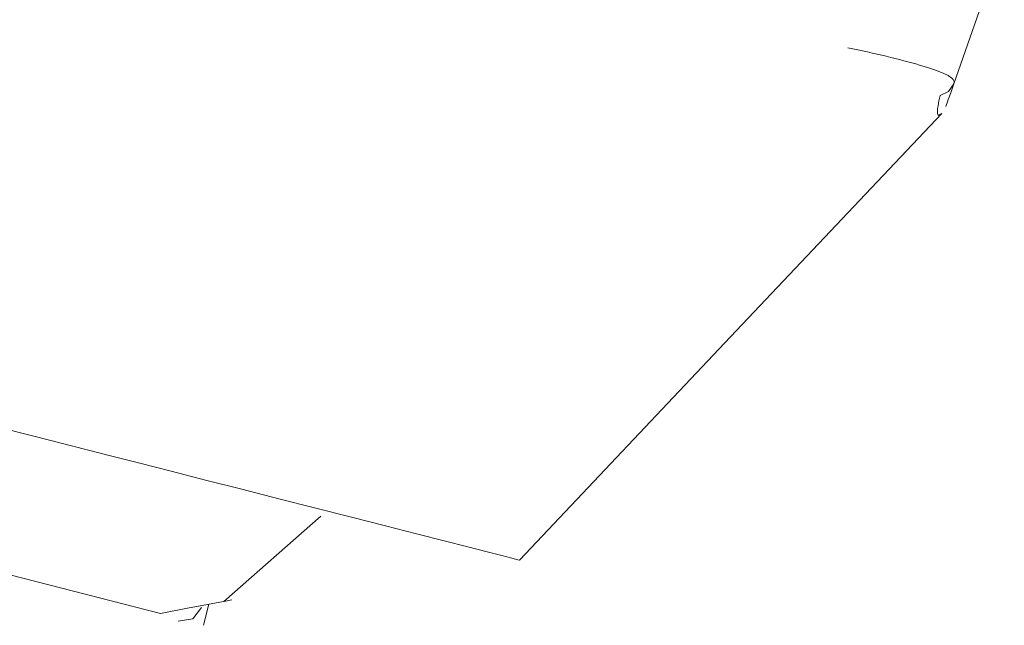
# Model space of a CAD drawing. Units: inches. Extents: x 76 to 318, y 31 to 259.
# Drawn here: x 152 to 153, y 208 to 209 of the extents above; entities that cross this region are included whole.
import ezdxf

# ---------------------------------------------------------------- set-up
doc = ezdxf.new("R2010")
doc.units = ezdxf.units.IN
doc.header["$MEASUREMENT"] = 0
doc.layers.add('1', color=7, linetype='CONTINUOUS')

msp = doc.modelspace()

# ---------------------------------------------------------------- linework, layer by layer
at = {"layer": '1', "color": 18, "linetype": 'Continuous', "lineweight": 18}
for p, q in [((152.97102, 208.58905), (153.00215, 208.67786)), ((152.90565, 208.61124), (152.90869, 208.61061)), ((152.90869, 208.61061), (152.91173, 208.60997)), ((152.91173, 208.60997), (152.91473, 208.60931)), ((152.91473, 208.60931), (152.91771, 208.60866)), ((152.91771, 208.60866), (152.92068, 208.608)), ((152.92068, 208.608), (152.9236, 208.60733)), ((152.9236, 208.60733), (152.92648, 208.60664)), ((152.92648, 208.60664), (152.92932, 208.60597)), ((152.92932, 208.60597), (152.93213, 208.60529)), ((152.93213, 208.60529), (152.93484, 208.6046)), ((152.93484, 208.6046), (152.93753, 208.60393)), ((152.93753, 208.60393), (152.94014, 208.60324)), ((152.94014, 208.60324), (152.94266, 208.60257)), ((152.94266, 208.60257), (152.94511, 208.60191)), ((152.94511, 208.60191), (152.94748, 208.60124)), ((152.94748, 208.60124), (152.94975, 208.60057)), ((152.94975, 208.60057), (152.95195, 208.59995)), ((152.95195, 208.59995), (152.95404, 208.5993)), ((152.95404, 208.5993), (152.95979, 208.59741)), ((152.95979, 208.59741), (152.96448, 208.59561)), ((152.96448, 208.59561), (152.96758, 208.59409)), ((152.96758, 208.59409), (152.96974, 208.59258)), ((152.96974, 208.59258), (152.9706, 208.59167)), ((152.9706, 208.59167), (152.97104, 208.59076)), ((152.96774, 208.58426), (152.97102, 208.58905)), ((152.97102, 208.58905), (152.96948, 208.58469)), ((152.97113, 208.58992), (152.97102, 208.58905)), ((152.97104, 208.59076), (152.97113, 208.58992)), ((152.96248, 208.58173), (152.96184, 208.57854)), ((152.96248, 208.58173), (152.96774, 208.58426)), ((152.96812, 208.58081), (152.96759, 208.57927)), ((152.96948, 208.58469), (152.96812, 208.58081)), ((152.961, 208.57376), (152.96085, 208.57217)), ((152.96127, 208.57547), (152.961, 208.57376)), ((152.96184, 208.57854), (152.96127, 208.57547)), ((152.96634, 208.5757), (152.96606, 208.57494)), ((152.96713, 208.57794), (152.96634, 208.5757)), ((152.96759, 208.57927), (152.96713, 208.57794)), ((152.83328, 208.43289), (152.9635, 208.57074)), ((152.96085, 208.57217), (152.96083, 208.5715)), ((152.96083, 208.5715), (152.96089, 208.57088)), ((152.96089, 208.57088), (152.96098, 208.57043)), ((152.96098, 208.57043), (152.96112, 208.57005)), ((152.96112, 208.57005), (152.96121, 208.56993)), ((152.96121, 208.56993), (152.96133, 208.56981)), ((152.96133, 208.56981), (152.96144, 208.56973)), ((152.96144, 208.56973), (152.96158, 208.56969)), ((152.96158, 208.56969), (152.96172, 208.56966)), ((152.96172, 208.56966), (152.9619, 208.56967)), ((152.9619, 208.56967), (152.96205, 208.5697)), ((152.96205, 208.5697), (152.96225, 208.56976)), ((152.96225, 208.56976), (152.96243, 208.56985)), ((152.96243, 208.56985), (152.96263, 208.56996)), ((152.96263, 208.56996), (152.96283, 208.5701)), ((152.96283, 208.5701), (152.96304, 208.5703)), ((152.96304, 208.5703), (152.96327, 208.5705)), ((152.96327, 208.5705), (152.96352, 208.57074)), ((152.70305, 208.29507), (152.83328, 208.43289)), ((152.36241, 208.38202), (152.40414, 208.37137)), ((152.40414, 208.37137), (152.45145, 208.35928)), ((152.45145, 208.35928), (152.46863, 208.35492)), ((152.46863, 208.35492), (152.4881, 208.34995)), ((152.4881, 208.34995), (152.50928, 208.34454)), ((152.50928, 208.34454), (152.53159, 208.33884)), ((152.53159, 208.33884), (152.55443, 208.33299)), ((152.55443, 208.33299), (152.57721, 208.32719)), ((152.57721, 208.32719), (152.59932, 208.32155)), ((152.58041, 208.32217), (152.52051, 208.26965)), ((152.59932, 208.32155), (152.62021, 208.31622)), ((152.62021, 208.31622), (152.63939, 208.31133)), ((152.63939, 208.31133), (152.65643, 208.30698)), ((152.65643, 208.30698), (152.67102, 208.30325)), ((152.67102, 208.30325), (152.68294, 208.3002)), ((152.68294, 208.3002), (152.69202, 208.29788)), ((152.69202, 208.29788), (152.69832, 208.29628)), ((152.69832, 208.29628), (152.70192, 208.29535)), ((152.70192, 208.29535), (152.70305, 208.29507)), ((152.48135, 208.26227), (152.36522, 208.29192)), ((152.52049, 208.26965), (152.51799, 208.26917)), ((152.52051, 208.26965), (152.52544, 208.27058)), ((152.49815, 208.26544), (152.48135, 208.26227)), ((152.51045, 208.26775), (152.49815, 208.26544)), ((152.5014, 208.25882), (152.50668, 208.26596)), ((152.50792, 208.25491), (152.51125, 208.26791)), ((152.51799, 208.26917), (152.51045, 208.26775)), ((152.49232, 208.25745), (152.5014, 208.25882))]:
    msp.add_line(p, q, dxfattribs=at)

doc.saveas('drawing.dxf')
